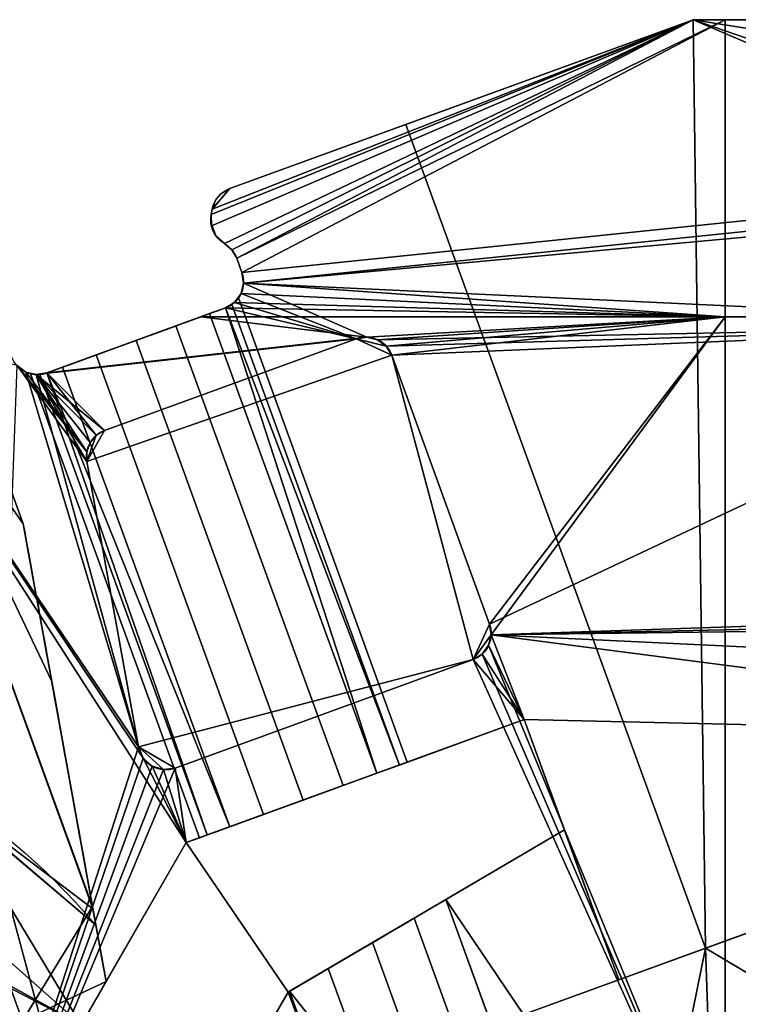
# Model space of a CAD drawing. Extents: x -32.5 to 32.5, y -6.8 to 40.
# Drawn here: x -23.2 to -15.4, y 29.3 to 40 of the extents above; entities that cross this region are included whole.
import ezdxf

# ---------------------------------------------------------------- set-up
doc = ezdxf.new("R2010")
doc.units = 0
doc.layers.add('1', color=7, linetype='CONTINUOUS')

msp = doc.modelspace()

# ---------------------------------------------------------------- linework, layer by layer
at = {"layer": '1', "color": 252, "linetype": 'CONTINUOUS'}
for p, q in [((-15.883, 40), (-20.906, 38.172)), ((-15.883, 40, -8.1), (-20.906, 38.172, -8.1)), ((-15.883, 40, -7), (-18.998, 38.866, -7)), ((-15.883, 40, -1.1), (-18.998, 38.866, -1.1)), ((-15.883, 40, -8.1), (-2.2, 40, -8.1)), ((-15.883, 40, -8.1), (-15.883, 40, -7)), ((-15.883, 40, -7), (-13.238, 40, -7)), ((-15.883, 40, -1.1), (-15.883, 40)), ((-15.883, 40), (-11.515, 40)), ((-15.883, 40, -1.1), (-13.238, 40, -1.1)), ((-18.998, 38.866, -7), (-15.749, 29.939, -7)), ((-18.998, 38.866, -1.1), (-18.998, 38.866, -7)), ((-18.998, 38.866, -1.1), (-15.749, 29.939, -1.1)), ((-20.906, 38.172), (-20.906, 38.172, -8.1)), ((-21.098, 37.947), (-21.109, 37.89)), ((-21.098, 37.947, -8.1), (-21.109, 37.89, -8.1)), ((-21.109, 37.89), (-21.109, 37.89, -8.1)), ((-21.098, 37.947), (-21.098, 37.947, -8.1)), ((-20.964, 37.573), (-20.964, 37.573, -8.1)), ((-20.833, 37.416), (-20.776, 37.261)), ((-20.833, 37.416), (-20.833, 37.416, -8.1)), ((-20.833, 37.416, -8.1), (-20.776, 37.261, -8.1)), ((-20.776, 37.261), (-20.776, 37.261, -8.1)), ((-24.054, 37.026, -2.808), (-23.147, 34.537, -2.808)), ((-24.054, 37.026, -4.992), (-23.147, 34.537, -4.992)), ((-20.814, 36.985, -3.5), (-18.983, 31.955, -3.5)), ((-20.956, 36.877), (-22.891, 36.172)), ((-20.956, 36.877, -8.1), (-22.891, 36.172, -8.1)), ((-20.956, 36.877), (-20.956, 36.877, -2.884)), ((-20.956, 36.877, -4.116), (-20.956, 36.877, -8.1)), ((-22.265, 35.549, -1.6), (-19.536, 36.542, -1.6)), ((-19.536, 36.542), (-22.265, 35.549)), ((-19.536, 36.542, -8.1), (-22.265, 35.549, -8.1)), ((-19.536, 36.542, -5.5), (-22.265, 35.549, -5.5)), ((-19.536, 36.542), (-19.536, 36.542, -1.6)), ((-19.536, 36.542, -8.1), (-19.536, 36.542, -5.5)), ((-19.151, 36.363), (-19.151, 36.363, -1.6)), ((-19.151, 36.363, -1.6), (-18.091, 33.45, -1.6)), ((-18.091, 33.45), (-19.151, 36.363)), ((-18.091, 33.45, -8.1), (-19.151, 36.363, -8.1)), ((-18.091, 33.45, -5.5), (-19.151, 36.363, -5.5)), ((-19.151, 36.363, -8.1), (-19.151, 36.363, -5.5)), ((-22.891, 36.172), (-22.891, 36.172, -2.884)), ((-22.891, 36.172, -4.116), (-22.891, 36.172, -8.1)), ((-23.069, 36.164, -3.5), (-21.238, 31.134, -3.5)), ((-22.265, 35.549), (-22.265, 35.549, -1.6)), ((-22.265, 35.549, -8.1), (-22.265, 35.549, -5.5)), ((-21.897, 32.119, -1.6), (-22.457, 35.214, -1.6)), ((-22.457, 35.214), (-21.897, 32.119)), ((-22.457, 35.214), (-22.457, 35.214, -1.6)), ((-22.457, 35.214, -8.1), (-21.897, 32.119, -8.1)), ((-22.457, 35.214, -8.1), (-22.457, 35.214, -5.5)), ((-22.457, 35.214, -5.5), (-21.897, 32.119, -5.5)), ((-23.147, 34.537, -2.808), (-23.147, 34.537, -4.992)), ((-18.091, 33.45), (-18.091, 33.45, -1.6)), ((-18.091, 33.45, -8.1), (-18.091, 33.45, -5.5)), ((-18.27, 33.065, -1.6), (-21.499, 31.89, -1.6)), ((-21.499, 31.89), (-18.27, 33.065)), ((-21.499, 31.89, -8.1), (-18.27, 33.065, -8.1)), ((-21.499, 31.89, -5.5), (-18.27, 33.065, -5.5)), ((-18.27, 33.065), (-18.27, 33.065, -1.6)), ((-18.27, 33.065, -8.1), (-18.27, 33.065, -5.5)), ((-17.715, 32.416), (-21.379, 31.082)), ((-21.379, 31.082, -6.1), (-17.715, 32.416, -6.1)), ((-17.715, 32.416), (-16.689, 29.597)), ((-17.715, 32.416, -6.1), (-17.715, 32.416)), ((-17.715, 32.416, -6.1), (-17.279, 31.22, -6.1)), ((-21.897, 32.119), (-21.897, 32.119, -1.6)), ((-21.897, 32.119, -8.1), (-21.897, 32.119, -5.5)), ((-16.689, 29.597), (-9.547, 32.197)), ((-10.299, 31.923, -1.1), (-15.749, 29.939, -1.1)), ((-21.499, 31.89), (-21.499, 31.89, -1.6)), ((-21.499, 31.89, -8.1), (-21.499, 31.89, -5.5)), ((-17.279, 31.22, -6.1), (-20.273, 29.463, -6.1)), ((-18.564, 30.466, -4.217), (-17.279, 31.22, -2)), ((-16.689, 29.597, -2), (-17.279, 31.22, -2)), ((-17.279, 31.22, -2), (-17.279, 31.22, -6.1)), ((-21.379, 31.082), (-22.807, 28.61)), ((-22.519, 29.109, -6.1), (-21.379, 31.082, -6.1)), ((-21.379, 31.082, -6.1), (-21.379, 31.082)), ((-18.564, 30.466, -4.217), (-18.043, 29.033, -4.217)), ((-22.36, 30.189, -6.233), (-22.249, 29.576, -5.985)), ((-17.722, 29.221, -7), (-15.749, 29.939, -7)), ((-15.749, 29.939, -1.1), (-15.749, 29.939, -7)), ((-22.249, 29.576, -5.985), (-22.519, 29.109, -5.845)), ((-22.249, 29.576, -5.985), (-22.249, 29.576, -1.46)), ((-17.722, 29.221, -3.664), (-16.689, 29.597, -2)), ((-16.689, 29.597), (-16.689, 29.597, -2)), ((-20.273, 29.463, -6.1), (-20.851, 28.462, -6.1)), ((-20.273, 29.463, -4.471), (-20.273, 29.463, -6.1))]:
    msp.add_line(p, q, dxfattribs=at)
at = {"layer": '1', "color": 252, "linetype": 'CONTINUOUS', "extrusion": (0, 0, -1)}
for centre, start, end in [((20.803, 37.89, 8.1), 10.9638, 70), ((20.803, 37.89), 10.9638, 70), ((20.814, 37.833, 8.1), 300.0555, 10.9638), ((20.814, 37.833), 300.0555, 10.9638), ((21.115, 37.314), 120.0555, 160), ((21.115, 37.314, 8.1), 120.0555, 160), ((21.058, 37.159), 160, 250), ((21.058, 37.159, 8.1), 160, 250), ((19.433, 36.26, 1.6), 70, 160), ((22.994, 36.454), 250, 340), ((22.994, 36.454, 8.1), 250, 340), ((22.162, 35.267, 1.6), 349.7331, 70), ((18.373, 33.347, 1.6), 160, 250), ((21.601, 32.172, 1.6), 250, 349.7331)]:
    msp.add_arc(centre, 0.3, start, end, dxfattribs=at)
at = {"layer": '1', "color": 252, "linetype": 'CONTINUOUS', "extrusion": (-0.34202, 0.939693, -4.16334e-16)}
for start, end in [(210.87, 329.13), (30.87, 149.13)]:
    msp.add_arc((8.109, -3.5, 41.82), 1.2, start, end, dxfattribs=at)
at = {"layer": '1', "color": 252, "linetype": 'CONTINUOUS'}
for centre, start, end in [((-19.433, 36.26), 20, 110), ((-19.433, 36.26, -8.1), 20, 110), ((-19.433, 36.26, -5.5), 20, 110), ((-22.162, 35.267), 110, 190.2669), ((-22.162, 35.267, -8.1), 110, 190.2669), ((-22.162, 35.267, -5.5), 110, 190.2669), ((-18.373, 33.347), 290, 20), ((-18.373, 33.347, -8.1), 290, 20), ((-18.373, 33.347, -5.5), 290, 20), ((-21.601, 32.172), 190.2669, 290), ((-21.601, 32.172, -8.1), 190.2669, 290), ((-21.601, 32.172, -5.5), 190.2669, 290)]:
    msp.add_arc(centre, 0.3, start, end, dxfattribs=at)
at = {"layer": '1', "color": 252, "linetype": 'CONTINUOUS', "extrusion": (-0.34202, 0.939693, 0)}
for start, end in [(180, 0), (0, 180)]:
    msp.add_arc((8.109, -3.5, 36.52), 1.2, start, end, dxfattribs=at)
at = {"layer": '1', "color": 252, "linetype": 'CONTINUOUS', "extrusion": (-0.983988, -0.178233, 0)}
for start_param, end_param in [(3.468441, 3.897904), (2.341166, 2.814744)]:
    msp.add_ellipse((-19.753, 15.795, -3.9), major_axis=(3.584, -19.789), ratio=0.16906, start_param=start_param, end_param=end_param, dxfattribs=at)
at = {"layer": '1', "color": 252, "linetype": 'CONTINUOUS', "extrusion": (0.128123, -0.352015, -0.927184)}
msp.add_ellipse((-22.709, 23.917, -3.9), major_axis=(2.878, -7.908, 3.4), ratio=0.374607, start_param=3.141593, end_param=3.956077, dxfattribs=at)
at = {"layer": '1', "color": 252, "linetype": 'CONTINUOUS', "extrusion": (0.50615, -0.862446, 0)}
msp.add_ellipse((-19.515, 29.908, -3.5), major_axis=(-1.14, -0.669), ratio=0.983547, start_param=0.843416, end_param=2.55747, dxfattribs=at)
at = {"layer": '1', "color": 252, "linetype": 'CONTINUOUS', "extrusion": (0.116978, -0.321394, 0.939693)}
msp.add_ellipse((-21.52, 20.65, -3.9), major_axis=(3.195, -8.778, -3.4), ratio=0.34202, start_param=2.549565, end_param=3.141593, dxfattribs=at)
at = {"layer": '1', "color": 252, "linetype": 'CONTINUOUS', "extrusion": (0.866025, -0.5, 0)}
for centre, major_axis, start_param, end_param in [((-23.794, 26.899, -3.9), (-2.219, -3.844), 3.94202, 4.100148), ((-19.709, 30.44, -3.5), (-0.849, -1.47), 0.43211, 0.843416)]:
    msp.add_ellipse(centre, major_axis=major_axis, ratio=0.766044, start_param=start_param, end_param=end_param, dxfattribs=at)
at = {"layer": '1', "color": 252, "linetype": 'CONTINUOUS'}
for points, knots in [([(-21.113, 37.806, -3.5), (-21.113, 37.806, -3.519), (-21.113, 37.804, -3.537), (-21.112, 37.796, -3.578), (-21.111, 37.789, -3.601), (-21.108, 37.771, -3.63), (-21.106, 37.765, -3.638), (-21.103, 37.752, -3.648), (-21.102, 37.748, -3.65), (-21.099, 37.739, -3.654), (-21.098, 37.734, -3.655), (-21.094, 37.725, -3.655), (-21.093, 37.721, -3.654), (-21.089, 37.712, -3.65), (-21.087, 37.708, -3.647), (-21.082, 37.697, -3.638), (-21.079, 37.692, -3.631), (-21.072, 37.68, -3.61), (-21.069, 37.675, -3.595), (-21.062, 37.664, -3.554), (-21.06, 37.661, -3.527), (-21.06, 37.661, -3.5)], [0, 0, 0, 0, 0.149054, 0.149054, 0.337641, 0.337641, 0.422621, 0.422621, 0.462547, 0.462547, 0.502988, 0.502988, 0.539064, 0.539064, 0.584483, 0.584483, 0.654985, 0.654985, 0.784402, 0.784402, 1, 1, 1, 1]), ([(-21.06, 37.661, -3.5), (-21.06, 37.661, -3.481), (-21.061, 37.663, -3.463), (-21.066, 37.669, -3.422), (-21.07, 37.675, -3.399), (-21.079, 37.691, -3.37), (-21.082, 37.697, -3.362), (-21.087, 37.709, -3.352), (-21.089, 37.713, -3.35), (-21.093, 37.721, -3.346), (-21.095, 37.726, -3.345), (-21.098, 37.735, -3.345), (-21.099, 37.74, -3.346), (-21.102, 37.749, -3.35), (-21.104, 37.754, -3.353), (-21.106, 37.765, -3.362), (-21.108, 37.77, -3.369), (-21.11, 37.784, -3.39), (-21.111, 37.79, -3.405), (-21.113, 37.802, -3.446), (-21.113, 37.806, -3.473), (-21.113, 37.806, -3.5)], [0, 0, 0, 0, 0.149054, 0.149054, 0.337641, 0.337641, 0.422621, 0.422621, 0.462547, 0.462547, 0.502988, 0.502988, 0.539064, 0.539064, 0.584483, 0.584483, 0.654985, 0.654985, 0.784402, 0.784402, 1, 1, 1, 1]), ([(-20.814, 36.985, -3.5), (-20.814, 36.985, -3.601), (-20.823, 36.971, -3.703), (-20.864, 36.928, -3.91), (-20.9, 36.897, -4.017), (-20.956, 36.877, -4.116)], [0, 0, 0, 0, 0.468457, 0.468457, 1, 1, 1, 1]), ([(-20.956, 36.877, -2.884), (-20.907, 36.895, -2.971), (-20.873, 36.921, -3.065), (-20.825, 36.967, -3.27), (-20.814, 36.985, -3.386), (-20.814, 36.985, -3.5)], [0, 0, 0, 0, 0.468659, 0.468659, 1, 1, 1, 1]), ([(-22.891, 36.172, -4.116), (-22.94, 36.154, -4.029), (-22.983, 36.153, -3.935), (-23.049, 36.157, -3.73), (-23.069, 36.164, -3.614), (-23.069, 36.164, -3.5)], [0, 0, 0, 0, 0.468659, 0.468659, 1, 1, 1, 1]), ([(-23.069, 36.164, -3.5), (-23.069, 36.164, -3.399), (-23.054, 36.159, -3.297), (-22.994, 36.152, -3.09), (-22.947, 36.152, -2.983), (-22.891, 36.172, -2.884)], [0, 0, 0, 0, 0.468457, 0.468457, 1, 1, 1, 1])]:
    msp.add_open_spline(points, degree=3, knots=knots, dxfattribs=at)
for points in [[(-15.883, 40), (-21.109, 37.89), (-21.107, 37.767)], [(-15.883, 40), (-21.098, 37.947), (-21.109, 37.89)], [(-21.107, 37.767, -8.1), (-21.109, 37.89, -8.1), (-15.883, 40, -8.1)], [(-21.109, 37.89, -8.1), (-21.098, 37.947, -8.1), (-15.883, 40, -8.1)], [(-21.107, 37.767), (-21.056, 37.655), (-20.964, 37.573), (-15.883, 40)], [(-15.883, 40, -8.1), (-20.964, 37.573, -8.1), (-21.056, 37.655, -8.1), (-21.107, 37.767, -8.1)], [(-21.098, 37.947), (-15.883, 40), (-20.906, 38.172)], [(-20.906, 38.172, -8.1), (-15.883, 40, -8.1), (-21.098, 37.947, -8.1)], [(-20.964, 37.573), (-20.885, 37.506), (-15.883, 40)], [(-15.883, 40, -8.1), (-20.885, 37.506, -8.1), (-20.964, 37.573, -8.1)], [(-20.906, 38.172), (-15.883, 40), (-15.883, 40, -1.1), (-18.998, 38.866, -1.1)], [(-18.998, 38.866, -7), (-15.883, 40, -7), (-15.883, 40, -8.1), (-20.906, 38.172, -8.1)], [(-15.883, 40), (-20.885, 37.506), (-20.833, 37.416)], [(-20.833, 37.416, -8.1), (-20.885, 37.506, -8.1), (-15.883, 40, -8.1), (-15.536, 40, -8.1)], [(-15.883, 40), (-20.833, 37.416), (-20.776, 37.261), (-11.665, 38.2)], [(-15.536, 40, -8.1), (-20.776, 37.261, -8.1), (-20.833, 37.416, -8.1)], [(-15.536, 40, -8.1), (-15.536, 36.78, -8.1), (-20.759, 37.146, -8.1), (-20.776, 37.261, -8.1)], [(-15.883, 40, -7), (-18.998, 38.866, -7), (-15.749, 29.939, -7)], [(-15.749, 29.939, -1.1), (-18.998, 38.866, -1.1), (-15.883, 40, -1.1)], [(-11.665, 38.2), (-11.665, 38.55), (-15.883, 40)], [(-15.883, 40), (-11.665, 38.55), (-11.165, 39.05), (-11.165, 39.25)], [(-11.165, 39.25), (-11.515, 40), (-15.883, 40)], [(-15.749, 29.939, -7), (-10.299, 31.923, -7), (-13.238, 40, -7), (-15.883, 40, -7)], [(-2.2, 40, -8.1), (-15.883, 40, -8.1), (-15.883, 40, -7), (-13.238, 40, -7)], [(-13.238, 40, -1.1), (-15.883, 40, -1.1), (-15.883, 40), (-11.515, 40)], [(-15.883, 40, -1.1), (-13.238, 40, -1.1), (-10.299, 31.923, -1.1), (-15.749, 29.939, -1.1)], [(-8.77, 36.78, -8.1), (-15.536, 36.78, -8.1), (-15.536, 40, -8.1), (-8.77, 40, -8.1)], [(-20.906, 38.172, -8.1), (-20.906, 38.172), (-18.998, 38.866, -1.1), (-18.998, 38.866, -7)], [(-18.998, 38.866, -7), (-18.998, 38.866, -1.1), (-15.749, 29.939, -1.1), (-15.749, 29.939, -7)], [(-20.776, 37.261), (-20.759, 37.146), (-11.642, 38.085), (-11.665, 38.2)], [(-20.906, 38.172), (-20.995, 38.121), (-21.061, 38.043), (-21.098, 37.947)], [(-21.098, 37.947, -8.1), (-21.061, 38.043, -8.1), (-20.995, 38.121, -8.1), (-20.906, 38.172, -8.1)], [(-21.061, 38.043, -8.1), (-21.061, 38.043), (-20.995, 38.121), (-20.995, 38.121, -8.1)], [(-20.995, 38.121, -8.1), (-20.995, 38.121), (-20.906, 38.172), (-20.906, 38.172, -8.1)], [(-21.098, 37.947, -8.1), (-21.098, 37.947), (-21.061, 38.043), (-21.061, 38.043, -8.1)], [(-20.759, 37.146), (-11.577, 37.988), (-11.642, 38.085)], [(-11.48, 37.923), (-11.577, 37.988), (-20.759, 37.146), (-11.185, 36.697)], [(-21.109, 37.89, -8.1), (-21.112, 37.797, -3.571), (-21.113, 37.806, -3.5)], [(-21.113, 37.806, -3.5), (-21.109, 37.89), (-21.109, 37.89, -8.1)], [(-21.113, 37.806, -3.5), (-21.11, 37.786, -3.396), (-21.109, 37.89)], [(-21.109, 37.89, -8.1), (-21.11, 37.786, -3.604), (-21.112, 37.797, -3.571)], [(-21.109, 37.89), (-21.11, 37.786, -3.396), (-21.107, 37.767, -3.366)], [(-21.107, 37.767, -3.634), (-21.11, 37.786, -3.604), (-21.109, 37.89, -8.1)], [(-21.098, 37.947, -8.1), (-21.109, 37.89, -8.1), (-21.109, 37.89), (-21.098, 37.947)], [(-21.109, 37.89, -8.1), (-21.107, 37.767, -8.1), (-21.107, 37.767, -3.634)], [(-21.107, 37.767, -3.366), (-21.107, 37.767), (-21.109, 37.89)], [(-21.112, 37.795, -3.42), (-21.113, 37.806, -3.5), (-21.087, 37.734, -3.5)], [(-21.087, 37.734, -3.5), (-21.113, 37.806, -3.5), (-21.112, 37.801, -3.555)], [(-21.087, 37.734, -3.5), (-21.112, 37.801, -3.555), (-21.109, 37.777, -3.621)], [(-21.109, 37.775, -3.376), (-21.112, 37.795, -3.42), (-21.087, 37.734, -3.5)], [(-21.109, 37.777, -3.621), (-21.104, 37.756, -3.645), (-21.087, 37.734, -3.5)], [(-21.105, 37.758, -3.357), (-21.109, 37.775, -3.376), (-21.087, 37.734, -3.5)], [(-21.107, 37.767, -8.1), (-21.096, 37.731, -3.655), (-21.101, 37.745, -3.652)], [(-21.101, 37.745, -3.652), (-21.104, 37.757, -3.644), (-21.107, 37.767, -8.1)], [(-21.104, 37.757, -3.644), (-21.107, 37.767, -3.634), (-21.107, 37.767, -8.1)], [(-21.096, 37.731, -3.655), (-21.107, 37.767, -8.1), (-21.056, 37.655, -8.1)], [(-21.056, 37.655), (-21.107, 37.767), (-21.097, 37.733, -3.346)], [(-21.107, 37.767), (-21.107, 37.767, -3.366), (-21.104, 37.756, -3.355)], [(-21.104, 37.756, -3.355), (-21.1, 37.743, -3.348), (-21.107, 37.767)], [(-21.1, 37.743, -3.348), (-21.097, 37.733, -3.346), (-21.107, 37.767)], [(-21.101, 37.744, -3.348), (-21.105, 37.758, -3.357), (-21.087, 37.734, -3.5)], [(-21.104, 37.756, -3.645), (-21.101, 37.744, -3.652), (-21.087, 37.734, -3.5)], [(-21.087, 37.734, -3.5), (-21.096, 37.731, -3.345), (-21.101, 37.744, -3.348)], [(-21.101, 37.744, -3.652), (-21.096, 37.73, -3.655), (-21.087, 37.734, -3.5)], [(-21.097, 37.733, -3.346), (-21.092, 37.72, -3.347), (-21.056, 37.655)], [(-21.087, 37.734, -3.5), (-21.096, 37.73, -3.655), (-21.091, 37.717, -3.652)], [(-21.091, 37.717, -3.348), (-21.096, 37.731, -3.345), (-21.087, 37.734, -3.5)], [(-21.056, 37.655, -8.1), (-21.091, 37.718, -3.652), (-21.096, 37.731, -3.655)], [(-21.056, 37.655), (-21.092, 37.72, -3.347), (-21.086, 37.705, -3.355)], [(-21.086, 37.705, -3.355), (-21.091, 37.717, -3.348), (-21.087, 37.734, -3.5)], [(-21.091, 37.717, -3.652), (-21.085, 37.704, -3.643), (-21.087, 37.734, -3.5)], [(-21.086, 37.706, -3.646), (-21.091, 37.718, -3.652), (-21.056, 37.655, -8.1)], [(-21.087, 37.734, -3.5), (-21.063, 37.666, -3.445), (-21.076, 37.686, -3.379)], [(-21.076, 37.686, -3.379), (-21.086, 37.705, -3.355), (-21.087, 37.734, -3.5)], [(-21.087, 37.734, -3.5), (-21.06, 37.661, -3.5), (-21.063, 37.666, -3.445)], [(-21.085, 37.704, -3.643), (-21.077, 37.688, -3.624), (-21.087, 37.734, -3.5)], [(-21.077, 37.688, -3.624), (-21.067, 37.671, -3.58), (-21.087, 37.734, -3.5)], [(-21.067, 37.671, -3.58), (-21.06, 37.661, -3.5), (-21.087, 37.734, -3.5)], [(-21.081, 37.696, -3.636), (-21.086, 37.706, -3.646), (-21.056, 37.655, -8.1)], [(-21.086, 37.705, -3.355), (-21.078, 37.69, -3.373), (-21.056, 37.655)], [(-21.056, 37.655, -8.1), (-21.073, 37.682, -3.612), (-21.081, 37.696, -3.636)], [(-21.056, 37.655), (-21.078, 37.69, -3.373), (-21.07, 37.676, -3.401)], [(-21.064, 37.666, -3.557), (-21.073, 37.682, -3.612), (-21.056, 37.655, -8.1)], [(-21.07, 37.676, -3.401), (-21.064, 37.666, -3.443), (-21.056, 37.655)], [(-21.056, 37.655), (-21.064, 37.666, -3.443), (-21.06, 37.661, -3.5)], [(-21.06, 37.661, -3.5), (-21.064, 37.666, -3.557), (-21.056, 37.655, -8.1)], [(-21.056, 37.655, -8.1), (-21.056, 37.655), (-21.06, 37.661, -3.5)], [(-20.964, 37.573, -8.1), (-20.964, 37.573), (-21.056, 37.655), (-21.056, 37.655, -8.1)], [(-20.885, 37.506, -8.1), (-20.885, 37.506), (-20.964, 37.573), (-20.964, 37.573, -8.1)], [(-20.833, 37.416, -8.1), (-20.833, 37.416), (-20.885, 37.506), (-20.885, 37.506, -8.1)], [(-20.833, 37.416, -8.1), (-20.776, 37.261, -8.1), (-20.776, 37.261), (-20.833, 37.416)], [(-20.759, 37.146, -8.1), (-20.759, 37.146), (-20.776, 37.261), (-20.776, 37.261, -8.1)], [(-19.536, 36.542), (-19.42, 36.56), (-20.759, 37.146), (-20.786, 37.032)], [(-20.786, 37.032, -8.1), (-20.759, 37.146, -8.1), (-15.536, 36.78, -8.1)], [(-20.786, 37.032, -8.1), (-20.786, 37.032), (-20.759, 37.146), (-20.759, 37.146, -8.1)], [(-11.185, 36.697), (-20.759, 37.146), (-19.42, 36.56), (-19.306, 36.532)], [(-23.147, 34.537, -4.992), (-24.054, 37.026, -4.992), (-24.723, 36.782, -6.196)], [(-24.723, 36.782, -1.604), (-24.054, 37.026, -2.808), (-23.147, 34.537, -2.808)], [(-23.147, 34.537, -2.808), (-24.054, 37.026, -2.808), (-24.054, 37.026, -4.992), (-23.147, 34.537, -4.992)], [(-20.786, 37.032), (-20.856, 36.937), (-19.536, 36.542)], [(-15.536, 36.78, -8.1), (-20.856, 36.937, -8.1), (-20.786, 37.032, -8.1)], [(-20.786, 37.032), (-20.814, 36.985, -3.5), (-20.856, 36.937, -3.14)], [(-20.786, 37.032, -8.1), (-20.856, 36.937, -8.1), (-20.856, 36.937, -3.86)], [(-20.856, 36.937, -3.86), (-20.814, 36.985, -3.5), (-20.786, 37.032, -8.1)], [(-20.856, 36.937, -3.14), (-20.856, 36.937), (-20.786, 37.032)], [(-20.814, 36.985, -3.5), (-20.786, 37.032), (-20.786, 37.032, -8.1)], [(-19.536, 36.542), (-20.856, 36.937), (-20.956, 36.877)], [(-20.956, 36.877, -8.1), (-20.856, 36.937, -8.1), (-15.536, 36.78, -8.1)], [(-20.956, 36.877, -2.884), (-20.956, 36.877), (-20.856, 36.937), (-20.856, 36.937, -3.14)], [(-20.856, 36.937, -3.86), (-20.856, 36.937, -8.1), (-20.956, 36.877, -8.1), (-20.956, 36.877, -4.116)], [(-20.885, 36.914, -3.959), (-19.069, 31.923, -3.959), (-18.983, 31.955, -3.5), (-20.814, 36.985, -3.5)], [(-20.814, 36.985, -3.5), (-18.983, 31.955, -3.5), (-19.069, 31.923, -3.041), (-20.885, 36.914, -3.041)], [(-22.265, 35.549), (-19.536, 36.542), (-20.956, 36.877), (-22.891, 36.172)], [(-21.692, 36.609, -2.325), (-22.155, 36.44, -2.325), (-22.891, 36.172), (-20.956, 36.877)], [(-20.956, 36.877, -8.1), (-22.891, 36.172, -8.1), (-22.155, 36.44, -4.675), (-21.692, 36.609, -4.675)], [(-20.956, 36.877), (-21.269, 36.763, -2.523), (-21.692, 36.609, -2.325)], [(-21.692, 36.609, -4.675), (-21.269, 36.763, -4.477), (-20.956, 36.877, -8.1)], [(-21.492, 36.682, -4.609), (-19.679, 31.701, -4.609), (-19.314, 31.834, -4.349), (-21.126, 36.815, -4.349)], [(-21.126, 36.815, -2.651), (-19.314, 31.834, -2.651), (-19.679, 31.701, -2.391), (-21.492, 36.682, -2.391)], [(-20.956, 36.877), (-20.956, 36.877, -2.884), (-21.269, 36.763, -2.523)], [(-21.269, 36.763, -4.477), (-20.956, 36.877, -4.116), (-20.956, 36.877, -8.1)], [(-15.536, 36.78, -8.1), (-21.221, 36.78, -8.1), (-20.956, 36.877, -8.1)], [(-20.956, 36.877, -4.116), (-21.126, 36.815, -4.349), (-19.314, 31.834, -4.349)], [(-19.314, 31.834, -2.651), (-21.126, 36.815, -2.651), (-20.956, 36.877, -2.884)], [(-19.069, 31.923, -3.959), (-20.885, 36.914, -3.959), (-20.956, 36.877, -4.116)], [(-20.956, 36.877, -2.884), (-20.885, 36.914, -3.041), (-19.069, 31.923, -3.041)], [(-19.314, 31.834, -4.349), (-19.069, 31.923, -3.959), (-20.956, 36.877, -4.116)], [(-20.956, 36.877, -2.884), (-19.069, 31.923, -3.041), (-19.314, 31.834, -2.651)], [(-23.157, 29.152, -0.788), (-25.792, 36.393, -0.788), (-24.723, 36.782, -1.604), (-22.396, 30.389, -1.604)], [(-24.723, 36.782, -6.196), (-22.838, 32.827, -5.631), (-23.147, 34.537, -4.992)], [(-24.723, 36.782, -6.196), (-22.392, 30.365, -6.193), (-22.838, 32.827, -5.631)], [(-24.056, 31.623, -7.012), (-22.392, 30.365, -6.193), (-24.723, 36.782, -6.196)], [(-23.147, 34.537, -2.808), (-22.838, 32.827, -2.169), (-24.723, 36.782, -1.604)], [(-22.838, 32.827, -2.169), (-22.396, 30.389, -1.604), (-24.723, 36.782, -1.604)], [(-22.891, 36.172, -8.1), (-21.221, 36.78, -8.1), (-19.42, 36.56, -8.1)], [(-21.221, 36.78, -8.1), (-15.536, 36.78, -8.1), (-19.42, 36.56, -8.1)], [(-15.536, 36.78, -8.1), (-19.306, 36.532, -8.1), (-19.42, 36.56, -8.1)], [(-19.212, 36.463, -8.1), (-19.306, 36.532, -8.1), (-15.536, 36.78, -8.1)], [(-19.151, 36.363, -8.1), (-19.212, 36.463, -8.1), (-15.536, 36.78, -8.1)], [(-18.091, 33.45, -8.1), (-19.151, 36.363, -8.1), (-15.536, 36.78, -8.1)], [(-15.536, 36.78, -8.1), (-15.536, 27, -8.1), (-18.101, 33.221, -8.1), (-18.073, 33.334, -8.1)], [(-15.536, 36.78, -8.1), (-18.073, 33.334, -8.1), (-18.091, 33.45, -8.1)], [(-8.77, 27, -8.1), (-15.536, 27, -8.1), (-15.536, 36.78, -8.1), (-8.77, 36.78, -8.1)], [(-24.988, 36.686), (-21.379, 31.082), (-21.846, 31.999)], [(-21.846, 31.999), (-21.897, 32.119), (-24.988, 36.686)], [(-21.897, 32.119), (-23.121, 36.182), (-23.215, 36.251), (-24.988, 36.686)], [(-24.988, 36.686), (-22.807, 28.61), (-21.379, 31.082)], [(-24.988, 36.686), (-24.988, 24.957), (-22.291, 26.54), (-22.807, 28.61)], [(-21.924, 36.524, -4.7), (-20.111, 31.544, -4.7), (-19.679, 31.701, -4.609), (-21.492, 36.682, -4.609)], [(-21.492, 36.682, -2.391), (-19.679, 31.701, -2.391), (-20.111, 31.544, -2.3), (-21.924, 36.524, -2.3)], [(-11.185, 36.697), (-19.306, 36.532), (-19.212, 36.463)], [(-11.185, 36.697), (-19.212, 36.463), (-19.151, 36.363)], [(-11.185, 36.697), (-19.151, 36.363), (-18.091, 33.45)], [(-10.058, 33.601), (-11.185, 36.697), (-18.091, 33.45), (-18.073, 33.334)], [(-23.007, 36.154, -8.1), (-19.42, 36.56, -8.1), (-19.536, 36.542, -8.1)], [(-19.42, 36.56, -8.1), (-23.007, 36.154, -8.1), (-22.891, 36.172, -8.1)], [(-19.536, 36.542, -8.1), (-22.265, 35.549, -8.1), (-23.007, 36.154, -8.1)], [(-19.536, 36.542, -1.6), (-22.265, 35.549, -1.6), (-22.457, 35.214, -1.6), (-19.151, 36.363, -1.6)], [(-19.151, 36.363, -5.5), (-22.457, 35.214, -5.5), (-22.265, 35.549, -5.5), (-19.536, 36.542, -5.5)], [(-22.355, 36.367, -4.609), (-20.542, 31.387, -4.609), (-20.111, 31.544, -4.7), (-21.924, 36.524, -4.7)], [(-21.924, 36.524, -2.3), (-20.111, 31.544, -2.3), (-20.542, 31.387, -2.391), (-22.355, 36.367, -2.391)], [(-22.265, 35.549, -1.6), (-19.536, 36.542, -1.6), (-19.536, 36.542), (-22.265, 35.549)], [(-19.536, 36.542, -5.5), (-22.265, 35.549, -5.5), (-22.265, 35.549, -8.1), (-19.536, 36.542, -8.1)], [(-19.42, 36.56, -1.6), (-19.42, 36.56), (-19.536, 36.542), (-19.536, 36.542, -1.6)], [(-19.212, 36.463, -1.6), (-19.306, 36.532, -1.6), (-19.42, 36.56, -1.6), (-19.536, 36.542, -1.6)], [(-19.536, 36.542, -5.5), (-19.536, 36.542, -8.1), (-19.42, 36.56, -8.1), (-19.42, 36.56, -5.5)], [(-19.536, 36.542, -5.5), (-19.42, 36.56, -5.5), (-19.306, 36.532, -5.5), (-19.212, 36.463, -5.5)], [(-19.536, 36.542, -1.6), (-19.151, 36.363, -1.6), (-19.212, 36.463, -1.6)], [(-19.212, 36.463, -5.5), (-19.151, 36.363, -5.5), (-19.536, 36.542, -5.5)], [(-19.306, 36.532, -1.6), (-19.306, 36.532), (-19.42, 36.56), (-19.42, 36.56, -1.6)], [(-19.42, 36.56, -5.5), (-19.42, 36.56, -8.1), (-19.306, 36.532, -8.1), (-19.306, 36.532, -5.5)], [(-19.212, 36.463, -1.6), (-19.212, 36.463), (-19.306, 36.532), (-19.306, 36.532, -1.6)], [(-19.306, 36.532, -5.5), (-19.306, 36.532, -8.1), (-19.212, 36.463, -8.1), (-19.212, 36.463, -5.5)], [(-25.792, 36.393, -0.788), (-23.157, 29.152, -0.788), (-23.989, 29.479, -0.573)], [(-22.891, 36.172), (-22.155, 36.44, -2.325), (-22.578, 36.286, -2.523)], [(-22.578, 36.286, -4.477), (-22.155, 36.44, -4.675), (-22.891, 36.172, -8.1)], [(-19.151, 36.363, -1.6), (-19.151, 36.363), (-19.212, 36.463), (-19.212, 36.463, -1.6)], [(-19.212, 36.463, -5.5), (-19.212, 36.463, -8.1), (-19.151, 36.363, -8.1), (-19.151, 36.363, -5.5)], [(-22.578, 36.286, -2.523), (-22.891, 36.172, -2.884), (-22.891, 36.172)], [(-22.891, 36.172, -8.1), (-22.891, 36.172, -4.116), (-22.578, 36.286, -4.477)], [(-22.721, 36.234, -4.349), (-20.908, 31.254, -4.349), (-20.542, 31.387, -4.609), (-22.355, 36.367, -4.609)], [(-22.355, 36.367, -2.391), (-20.542, 31.387, -2.391), (-20.908, 31.254, -2.651), (-22.721, 36.234, -2.651)], [(-18.27, 33.065, -1.6), (-19.151, 36.363, -1.6), (-22.457, 35.214, -1.6), (-21.897, 32.119, -1.6)], [(-21.897, 32.119, -5.5), (-22.457, 35.214, -5.5), (-19.151, 36.363, -5.5), (-18.27, 33.065, -5.5)], [(-19.151, 36.363, -1.6), (-18.091, 33.45, -1.6), (-18.091, 33.45), (-19.151, 36.363)], [(-18.091, 33.45, -1.6), (-19.151, 36.363, -1.6), (-18.27, 33.065, -1.6)], [(-18.091, 33.45, -5.5), (-19.151, 36.363, -5.5), (-19.151, 36.363, -8.1), (-18.091, 33.45, -8.1)], [(-18.27, 33.065, -5.5), (-19.151, 36.363, -5.5), (-18.091, 33.45, -5.5)], [(-23.215, 36.251, -8.1), (-22.457, 35.214, -8.1), (-21.897, 32.119, -8.1), (-23.556, 27, -8.1)], [(-23.215, 36.251, -8.1), (-22.458, 35.318, -8.1), (-22.457, 35.214, -8.1)], [(-22.458, 35.318, -8.1), (-23.215, 36.251, -8.1), (-23.121, 36.182, -8.1)], [(-23.215, 36.251, -8.1), (-23.215, 36.251), (-23.121, 36.182), (-23.121, 36.182, -8.1)], [(-21.897, 32.119), (-23.007, 36.154), (-23.121, 36.182)], [(-22.458, 35.318, -8.1), (-23.121, 36.182, -8.1), (-23.007, 36.154, -8.1)], [(-23.121, 36.182, -8.1), (-23.069, 36.164, -3.5), (-23.007, 36.154, -3.86)], [(-23.121, 36.182, -8.1), (-23.121, 36.182), (-23.069, 36.164, -3.5)], [(-23.121, 36.182), (-23.007, 36.154), (-23.007, 36.154, -3.14)], [(-23.007, 36.154, -3.14), (-23.069, 36.164, -3.5), (-23.121, 36.182)], [(-23.007, 36.154, -3.86), (-23.007, 36.154, -8.1), (-23.121, 36.182, -8.1)], [(-22.891, 36.172), (-23.007, 36.154), (-22.422, 35.417), (-22.355, 35.497)], [(-22.891, 36.172, -4.116), (-22.891, 36.172, -8.1), (-23.007, 36.154, -8.1), (-23.007, 36.154, -3.86)], [(-23.007, 36.154, -3.14), (-23.007, 36.154), (-22.891, 36.172), (-22.891, 36.172, -2.884)], [(-22.891, 36.172, -4.116), (-22.969, 36.155, -3.959), (-21.153, 31.165, -3.959)], [(-21.153, 31.165, -3.041), (-22.969, 36.155, -3.041), (-22.891, 36.172, -2.884)], [(-20.908, 31.254, -4.349), (-22.721, 36.234, -4.349), (-22.891, 36.172, -4.116)], [(-22.891, 36.172, -2.884), (-22.721, 36.234, -2.651), (-20.908, 31.254, -2.651)], [(-22.891, 36.172), (-22.355, 35.497), (-22.265, 35.549)], [(-22.891, 36.172, -4.116), (-21.153, 31.165, -3.959), (-20.908, 31.254, -4.349)], [(-20.908, 31.254, -2.651), (-21.153, 31.165, -3.041), (-22.891, 36.172, -2.884)], [(-23.069, 36.164, -3.5), (-21.238, 31.134, -3.5), (-21.153, 31.165, -3.959), (-22.969, 36.155, -3.959)], [(-22.969, 36.155, -3.041), (-21.153, 31.165, -3.041), (-21.238, 31.134, -3.5), (-23.069, 36.164, -3.5)], [(-23.007, 36.154), (-21.897, 32.119), (-22.457, 35.214)], [(-22.457, 35.214), (-22.458, 35.318), (-23.007, 36.154)], [(-22.458, 35.318), (-22.422, 35.417), (-23.007, 36.154)], [(-22.265, 35.549, -8.1), (-22.355, 35.497, -8.1), (-23.007, 36.154, -8.1)], [(-22.355, 35.497, -8.1), (-22.422, 35.417, -8.1), (-23.007, 36.154, -8.1)], [(-22.422, 35.417, -8.1), (-22.458, 35.318, -8.1), (-23.007, 36.154, -8.1)], [(-22.457, 35.214, -1.6), (-22.265, 35.549, -1.6), (-22.355, 35.497, -1.6)], [(-22.355, 35.497, -5.5), (-22.265, 35.549, -5.5), (-22.457, 35.214, -5.5)], [(-22.265, 35.549, -1.6), (-22.265, 35.549), (-22.355, 35.497), (-22.355, 35.497, -1.6)], [(-22.355, 35.497, -5.5), (-22.355, 35.497, -8.1), (-22.265, 35.549, -8.1), (-22.265, 35.549, -5.5)], [(-22.355, 35.497, -1.6), (-22.422, 35.417, -1.6), (-22.458, 35.318, -1.6), (-22.457, 35.214, -1.6)], [(-22.457, 35.214, -5.5), (-22.458, 35.318, -5.5), (-22.422, 35.417, -5.5), (-22.355, 35.497, -5.5)], [(-22.355, 35.497, -1.6), (-22.355, 35.497), (-22.422, 35.417), (-22.422, 35.417, -1.6)], [(-22.422, 35.417, -5.5), (-22.422, 35.417, -8.1), (-22.355, 35.497, -8.1), (-22.355, 35.497, -5.5)], [(-22.422, 35.417, -1.6), (-22.422, 35.417), (-22.458, 35.318), (-22.458, 35.318, -1.6)], [(-22.458, 35.318, -5.5), (-22.458, 35.318, -8.1), (-22.422, 35.417, -8.1), (-22.422, 35.417, -5.5)], [(-22.458, 35.318, -1.6), (-22.458, 35.318), (-22.457, 35.214), (-22.457, 35.214, -1.6)], [(-22.457, 35.214, -5.5), (-22.457, 35.214, -8.1), (-22.458, 35.318, -8.1), (-22.458, 35.318, -5.5)], [(-21.897, 32.119, -1.6), (-22.457, 35.214, -1.6), (-22.457, 35.214), (-21.897, 32.119)], [(-22.457, 35.214, -5.5), (-21.897, 32.119, -5.5), (-21.897, 32.119, -8.1), (-22.457, 35.214, -8.1)], [(-22.924, 33.302, -2.315), (-23.147, 34.537, -2.808), (-23.147, 34.537, -4.992), (-22.623, 31.642, -5.937)], [(-18.073, 33.334), (-10.003, 33.507), (-10.058, 33.601)], [(-9.918, 33.439), (-10.003, 33.507), (-18.073, 33.334)], [(-18.073, 33.334, -1.6), (-18.091, 33.45, -1.6), (-18.27, 33.065, -1.6)], [(-18.27, 33.065, -5.5), (-18.091, 33.45, -5.5), (-18.073, 33.334, -5.5)], [(-18.073, 33.334, -1.6), (-18.073, 33.334), (-18.091, 33.45), (-18.091, 33.45, -1.6)], [(-18.091, 33.45, -5.5), (-18.091, 33.45, -8.1), (-18.073, 33.334, -8.1), (-18.073, 33.334, -5.5)], [(-18.073, 33.334), (-8.969, 32.902), (-9.814, 33.406), (-9.918, 33.439)], [(-22.623, 31.642, -5.937), (-22.249, 29.576, -1.46), (-22.924, 33.302, -2.315)], [(-18.27, 33.065, -1.6), (-18.17, 33.126, -1.6), (-18.101, 33.221, -1.6), (-18.073, 33.334, -1.6)], [(-18.073, 33.334, -5.5), (-18.101, 33.221, -5.5), (-18.17, 33.126, -5.5), (-18.27, 33.065, -5.5)], [(-17.715, 32.416), (-18.073, 33.334), (-18.101, 33.221)], [(-18.101, 33.221, -1.6), (-18.101, 33.221), (-18.073, 33.334), (-18.073, 33.334, -1.6)], [(-18.073, 33.334, -5.5), (-18.073, 33.334, -8.1), (-18.101, 33.221, -8.1), (-18.101, 33.221, -5.5)], [(-9.559, 32.229), (-18.073, 33.334), (-17.715, 32.416)], [(-8.969, 32.902), (-18.073, 33.334), (-9.559, 32.229)], [(-18.101, 33.221), (-18.17, 33.126), (-17.715, 32.416)], [(-18.17, 33.126, -1.6), (-18.17, 33.126), (-18.101, 33.221), (-18.101, 33.221, -1.6)], [(-15.536, 27, -8.1), (-18.17, 33.126, -8.1), (-18.101, 33.221, -8.1)], [(-18.101, 33.221, -5.5), (-18.101, 33.221, -8.1), (-18.17, 33.126, -8.1), (-18.17, 33.126, -5.5)], [(-17.715, 32.416), (-18.17, 33.126), (-18.27, 33.065)], [(-18.27, 33.065, -1.6), (-18.27, 33.065), (-18.17, 33.126), (-18.17, 33.126, -1.6)], [(-18.27, 33.065, -8.1), (-18.17, 33.126, -8.1), (-15.536, 27, -8.1)], [(-18.17, 33.126, -5.5), (-18.17, 33.126, -8.1), (-18.27, 33.065, -8.1), (-18.27, 33.065, -5.5)], [(-15.536, 27, -8.1), (-23.556, 27, -8.1), (-21.499, 31.89, -8.1), (-18.27, 33.065, -8.1)], [(-21.499, 31.89, -1.6), (-18.27, 33.065, -1.6), (-21.897, 32.119, -1.6)], [(-21.897, 32.119, -5.5), (-18.27, 33.065, -5.5), (-21.499, 31.89, -5.5)], [(-18.27, 33.065), (-21.499, 31.89), (-21.379, 31.082), (-17.715, 32.416)], [(-18.27, 33.065, -1.6), (-21.499, 31.89, -1.6), (-21.499, 31.89), (-18.27, 33.065)], [(-21.499, 31.89, -5.5), (-18.27, 33.065, -5.5), (-18.27, 33.065, -8.1), (-21.499, 31.89, -8.1)], [(-17.715, 32.416), (-21.379, 31.082), (-20.111, 31.544, -2.3), (-19.679, 31.701, -2.391)], [(-19.679, 31.701, -4.609), (-20.111, 31.544, -4.7), (-21.379, 31.082, -6.1), (-17.715, 32.416, -6.1)], [(-20.273, 29.463, -6.1), (-17.279, 31.22, -6.1), (-17.715, 32.416, -6.1), (-21.379, 31.082, -6.1)], [(-17.715, 32.416, -6.1), (-19.314, 31.834, -4.349), (-19.679, 31.701, -4.609)], [(-19.679, 31.701, -2.391), (-19.314, 31.834, -2.651), (-17.715, 32.416)], [(-17.715, 32.416, -6.1), (-19.069, 31.923, -3.959), (-19.314, 31.834, -4.349)], [(-19.314, 31.834, -2.651), (-19.069, 31.923, -3.041), (-17.715, 32.416)], [(-17.715, 32.416, -6.1), (-18.983, 31.955, -3.5), (-19.069, 31.923, -3.959)], [(-19.069, 31.923, -3.041), (-18.983, 31.955, -3.5), (-17.715, 32.416, -6.1), (-17.715, 32.416)], [(-17.715, 32.416), (-16.689, 29.597), (-9.547, 32.197), (-9.559, 32.229)], [(-17.715, 32.416), (-17.715, 32.416, -6.1), (-17.279, 31.22, -6.1), (-17.279, 31.22, -2)], [(-17.279, 31.22, -2), (-16.689, 29.597, -2), (-16.689, 29.597), (-17.715, 32.416)], [(-21.897, 32.119, -8.1), (-21.846, 31.999, -8.1), (-23.556, 27, -8.1)], [(-21.897, 32.119, -1.6), (-21.897, 32.119), (-21.846, 31.999), (-21.846, 31.999, -1.6)], [(-21.897, 32.119, -1.6), (-21.846, 31.999, -1.6), (-21.751, 31.912, -1.6), (-21.627, 31.873, -1.6)], [(-21.627, 31.873, -1.6), (-21.499, 31.89, -1.6), (-21.897, 32.119, -1.6)], [(-21.846, 31.999, -5.5), (-21.846, 31.999, -8.1), (-21.897, 32.119, -8.1), (-21.897, 32.119, -5.5)], [(-21.897, 32.119, -5.5), (-21.499, 31.89, -5.5), (-21.627, 31.873, -5.5)], [(-21.627, 31.873, -5.5), (-21.751, 31.912, -5.5), (-21.846, 31.999, -5.5), (-21.897, 32.119, -5.5)], [(-9.547, 32.197), (-16.689, 29.597), (-15.749, 29.939, -1.1), (-10.299, 31.923, -1.1)], [(-24.035, 31.612, -7.005), (-24.994, 31.907, -7.249), (-25.587, 31.824, -7.3), (-22.519, 29.109, -5.845)], [(-21.846, 31.999, -8.1), (-21.751, 31.912, -8.1), (-23.556, 27, -8.1)], [(-23.556, 27, -8.1), (-21.751, 31.912, -8.1), (-21.627, 31.873, -8.1)], [(-21.379, 31.082), (-21.751, 31.912), (-21.846, 31.999)], [(-21.846, 31.999, -1.6), (-21.846, 31.999), (-21.751, 31.912), (-21.751, 31.912, -1.6)], [(-21.751, 31.912, -5.5), (-21.751, 31.912, -8.1), (-21.846, 31.999, -8.1), (-21.846, 31.999, -5.5)], [(-21.627, 31.873), (-21.751, 31.912), (-21.379, 31.082)], [(-21.751, 31.912, -1.6), (-21.751, 31.912), (-21.627, 31.873), (-21.627, 31.873, -1.6)], [(-21.627, 31.873, -5.5), (-21.627, 31.873, -8.1), (-21.751, 31.912, -8.1), (-21.751, 31.912, -5.5)], [(-15.749, 29.939, -7), (-8.015, 25.346, -7), (-10.299, 31.923, -7)], [(-25.587, 31.824, -7.3), (-26.715, 31.414, -7.3), (-22.519, 29.109, -5.845)], [(-23.556, 27, -8.1), (-21.627, 31.873, -8.1), (-21.499, 31.89, -8.1)], [(-21.499, 31.89), (-21.627, 31.873), (-21.379, 31.082)], [(-21.627, 31.873, -1.6), (-21.627, 31.873), (-21.499, 31.89), (-21.499, 31.89, -1.6)], [(-21.499, 31.89, -5.5), (-21.499, 31.89, -8.1), (-21.627, 31.873, -8.1), (-21.627, 31.873, -5.5)], [(-24.056, 31.623, -7.012), (-22.36, 30.189, -6.233), (-22.392, 30.365, -6.193)], [(-22.519, 29.109, -5.845), (-22.249, 29.576, -5.985), (-22.36, 30.189, -6.233), (-24.035, 31.612, -7.005)], [(-22.623, 31.642, -5.937), (-22.36, 30.189, -6.233), (-22.249, 29.576, -5.985), (-22.249, 29.576, -1.46)], [(-21.379, 31.082), (-20.542, 31.387, -2.391), (-20.111, 31.544, -2.3)], [(-20.111, 31.544, -4.7), (-20.542, 31.387, -4.609), (-21.379, 31.082, -6.1)], [(-22.519, 29.109, -5.845), (-26.715, 31.414, -7.3), (-26.861, 31.351, -7.296)], [(-21.379, 31.082, -6.1), (-20.542, 31.387, -4.609), (-20.908, 31.254, -4.349)], [(-20.908, 31.254, -2.651), (-20.542, 31.387, -2.391), (-21.379, 31.082)], [(-26.861, 31.351, -7.296), (-27.37, 30.938, -7.21), (-27.929, 29.764, -6.841), (-22.519, 29.109, -5.845)], [(-21.379, 31.082, -6.1), (-20.908, 31.254, -4.349), (-21.153, 31.165, -3.959)], [(-21.153, 31.165, -3.041), (-20.908, 31.254, -2.651), (-21.379, 31.082)], [(-21.238, 31.134, -3.5), (-21.153, 31.165, -3.041), (-21.379, 31.082)], [(-21.153, 31.165, -3.959), (-21.238, 31.134, -3.5), (-21.379, 31.082, -6.1)], [(-17.279, 31.22, -6.1), (-20.273, 29.463, -6.1), (-19.338, 30.012, -4.784), (-18.874, 30.284, -4.575)], [(-17.279, 31.22, -6.1), (-18.874, 30.284, -4.575), (-18.564, 30.466, -4.217)], [(-17.722, 29.221, -3.664), (-16.689, 29.597, -2), (-17.279, 31.22, -2), (-18.564, 30.466, -4.217)], [(-18.564, 30.466, -4.217), (-17.279, 31.22, -2), (-17.279, 31.22, -6.1)], [(-21.379, 31.082), (-22.807, 28.61), (-22.519, 29.109, -0.571)], [(-22.519, 29.109, -6.1), (-21.379, 31.082, -6.1), (-22.249, 29.576, -5.985)], [(-22.519, 29.109, -0.571), (-22.519, 29.109, -1.118), (-22.249, 29.576, -1.46), (-21.379, 31.082)], [(-21.379, 31.082, -6.1), (-22.519, 29.109, -6.1), (-20.851, 28.462, -6.1), (-20.273, 29.463, -6.1)], [(-22.249, 29.576, -1.46), (-22.249, 29.576, -5.985), (-21.379, 31.082, -6.1), (-21.379, 31.082)], [(-21.379, 31.082), (-21.379, 31.082, -6.1), (-21.238, 31.134, -3.5)], [(-18.043, 29.033, -4.217), (-18.564, 30.466, -4.217), (-18.908, 30.264, -4.6), (-18.387, 28.831, -4.6)], [(-18.564, 30.466, -4.217), (-18.043, 29.033, -4.217), (-17.722, 29.221, -3.664)], [(-23.157, 29.152, -0.788), (-22.396, 30.389, -1.604), (-22.249, 29.576, -1.46)], [(-18.387, 28.831, -4.6), (-18.908, 30.264, -4.6), (-19.36, 29.999, -4.788), (-18.839, 28.566, -4.788)], [(-20.273, 29.463, -6.1), (-19.838, 29.718, -4.747), (-19.338, 30.012, -4.784)], [(-18.839, 28.566, -4.788), (-19.36, 29.999, -4.788), (-19.84, 29.718, -4.746), (-19.318, 28.284, -4.746)], [(-19.558, 25.786, -7), (-16.356, 26.951, -7), (-15.749, 29.939, -7), (-17.722, 29.221, -7)], [(-16.689, 29.597, -2), (-17.722, 29.221, -3.664), (-17.722, 29.221, -7), (-15.749, 29.939, -7)], [(-15.749, 29.939, -7), (-15.749, 29.939, -1.1), (-16.689, 29.597, -2)], [(-15.749, 29.939, -1.1), (-16.689, 29.597), (-16.689, 29.597, -2)], [(-15.749, 29.939, -7), (-16.356, 26.951, -7), (-15.638, 26.691, -7)], [(-15.638, 26.691, -7), (-15.07, 26.18, -7), (-8.015, 25.346, -7), (-15.749, 29.939, -7)], [(-27.929, 29.764, -6.841), (-28.083, 26.833, -5.75), (-22.462, 28.879, -5.75), (-22.519, 29.109, -5.845)], [(-20.273, 29.463, -6.1), (-20.273, 29.463, -4.471), (-19.838, 29.718, -4.747)], [(-19.318, 28.284, -4.746), (-19.84, 29.718, -4.746), (-20.26, 29.471, -4.48)], [(-22.249, 29.576, -1.46), (-22.519, 29.109, -1.118), (-23.157, 29.152, -0.788)], [(-22.249, 29.576, -5.985), (-22.519, 29.109, -5.845), (-22.519, 29.109, -6.1)], [(-22.34, 28.391, -1.15), (-24.715, 29.428, -0.5), (-24.452, 29.492, -0.511)], [(-24.452, 29.492, -0.511), (-23.78, 29.43, -0.616), (-22.388, 28.583, -1.079), (-22.34, 28.391, -1.15)], [(-20.851, 28.462, -4.4), (-20.48, 29.106, -4.044), (-20.273, 29.463, -4.471)], [(-20.273, 29.463, -4.471), (-20.273, 29.463, -6.1), (-20.851, 28.462, -6.1), (-20.851, 28.462, -4.4)], [(-19.74, 28.037, -4.483), (-20.273, 29.463, -4.471), (-20.48, 29.106, -4.044)], [(-19.74, 28.037, -4.483), (-20.26, 29.471, -4.48), (-20.273, 29.463, -4.471)], [(-20.26, 29.471, -4.48), (-19.74, 28.037, -4.483), (-19.318, 28.284, -4.746)], [(-25.842, 29.017, -0.5), (-24.715, 29.428, -0.5), (-22.34, 28.391, -1.15)]]:
    msp.add_3dface(points, dxfattribs=at)

doc.saveas('drawing.dxf')
